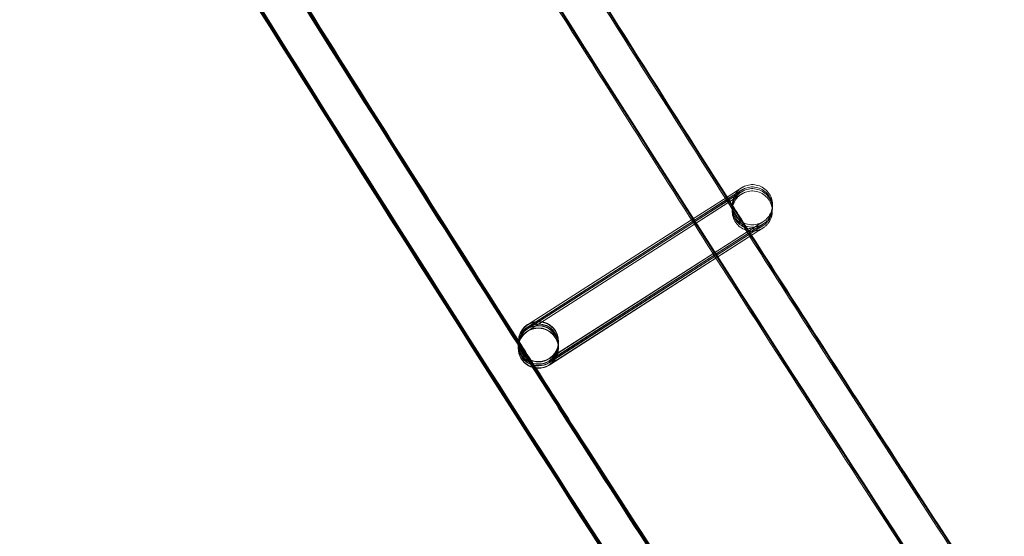
# Model space of a CAD drawing. Units: millimetres. Extents: x 1590 to 19120, y 1384 to 12555.
# Drawn here: x 2665 to 2763, y 3789 to 3841 of the extents above; entities that cross this region are included whole.
import ezdxf

# ---------------------------------------------------------------- set-up
doc = ezdxf.new("R2010")
doc.units = ezdxf.units.MM

# ---------------------------------------------------------------- blocks, each defined once
blk = doc.blocks.new('A$C75ff38e3')
at = {"color": 0, "linetype": 'Continuous', "lineweight": 0}
for p, q in [((-8978.364, 10065.606), (-8979.277, 10065.02)), ((-8979.269, 10065.42), (-8978.354, 10066.006)), ((-8978.355, 10066.004), (-8979.268, 10065.418)), ((-8978.36, 10065.771), (-8979.241, 10065.206)), ((-8979.169, 10065.092), (-8978.363, 10065.608)), ((-8979.165, 10065.257), (-8978.359, 10065.773)), ((-8978.369, 10065.373), (-8999.186, 10052.021)), ((-8982.825, 10063.144), (-8979.269, 10065.42)), ((-8979.268, 10065.418), (-8982.821, 10063.139)), ((-8982.72, 10062.981), (-8979.165, 10065.257)), ((-8979.241, 10065.206), (-8982.717, 10062.976)), ((-8982.647, 10062.866), (-8979.169, 10065.092)), ((-8979.277, 10065.02), (-8982.644, 10062.861)), ((-8982.543, 10062.703), (-8979.174, 10064.859)), ((-8979.174, 10064.859), (-8978.368, 10065.375)), ((-8999.184, 10052.05), (-8982.543, 10062.703)), ((-8982.644, 10062.861), (-8999.181, 10052.254)), ((-8999.179, 10052.283), (-8982.647, 10062.866)), ((-8982.717, 10062.976), (-8999.177, 10052.419)), ((-8999.175, 10052.448), (-8982.72, 10062.981)), ((-8982.821, 10063.139), (-8999.172, 10052.652)), ((-8999.17, 10052.681), (-8982.825, 10063.144)), ((-8997.013, 10049.312), (-8976.197, 10062.637)), ((-8976.196, 10062.637), (-8997.012, 10049.285)), ((-8997.028, 10048.681), (-8976.211, 10062.006)), ((-8997.022, 10048.914), (-8976.206, 10062.239)), ((-8976.205, 10062.239), (-8997.021, 10048.887)), ((-8997.019, 10049.079), (-8976.202, 10062.404)), ((-8976.201, 10062.404), (-8997.017, 10049.052)), ((-8976.21, 10062.006), (-8996.874, 10048.752)), ((-9000.098, 10050.712), (-9000.099, 10050.7)), ((-9000.097, 10050.781), (-9000.098, 10050.712)), ((-9000.095, 10050.865), (-9000.096, 10050.809)), ((-9000.092, 10051.014), (-9000.095, 10050.878)), ((-9000.095, 10050.878), (-9000.095, 10050.865)), ((-9000.091, 10051.053), (-9000.091, 10051.042)), ((-8996.093, 10050.924), (-8996.097, 10050.719)), ((-8996.092, 10050.962), (-8996.092, 10050.952)), ((-9000.106, 10050.383), (-9000.106, 10050.372)), ((-9000.104, 10050.48), (-9000.105, 10050.411)), ((-9000.101, 10050.616), (-9000.104, 10050.48)), ((-9000.099, 10050.7), (-9000.1, 10050.644)), ((-8996.107, 10050.292), (-8996.107, 10050.282)), ((-8996.102, 10050.526), (-8996.106, 10050.321)), ((-8996.098, 10050.691), (-8996.101, 10050.554)), ((-8996.874, 10048.752), (-8997.026, 10048.654))]:
    blk.add_line(p, q, dxfattribs=at)
at = {"color": 0, "linetype": 'Continuous', "lineweight": 0, "extrusion": (0, 0, -1)}
for centre, major_axis, ratio, start_param, end_param in [((-8998.091, 10051.008), (-1.999, 0.045), 1, -2.163201674710445, 4.119983632469141), ((-8998.091, 10050.997), (-0.98, -1.744), 0.999902, 1.108689, 2.059727), ((-8998.1, 10050.599), (-0.98, -1.744), 0.999902, 2.060256, 5.20132), ((-8998.097, 10050.736), (1.744, -0.979), 0.999902, 3.631053, 3.9701), ((-8998.097, 10050.764), (-0.98, -1.744), 0.999902, 2.060256, 5.20132), ((-8998.092, 10050.969), (1.744, -0.979), 0.999902, 3.631053, 4.046816), ((-8998.091, 10050.997), (-0.98, -1.744), 0.999902, 2.060256, 5.20132), ((-8998.091, 10050.997), (-0.98, -1.744), 0.999902, 2.059727, 2.060256), ((-8998.097, 10050.736), (1.744, -0.979), 0.999902, 3.9701, 6.772645), ((-8998.101, 10050.571), (1.744, -0.979), 0.999902, 4.046816, 6.772645), ((-8998.092, 10050.969), (1.744, -0.979), 0.999902, 4.046816, 6.772645), ((-8998.106, 10050.338), (1.744, -0.979), 0.999902, 2.652662, 3.631053), ((-8998.106, 10050.366), (-0.98, -1.744), 0.999902, 1.074387, 2.059727), ((-8998.1, 10050.599), (-0.98, -1.744), 0.999902, 1.108689, 2.059727), ((-8998.101, 10050.571), (1.744, -0.979), 0.999902, 2.693254, 3.631053), ((-8998.097, 10050.764), (-0.98, -1.744), 0.999902, 1.108689, 2.059727), ((-8998.097, 10050.736), (1.744, -0.979), 0.999902, 2.693254, 3.631053), ((-8998.092, 10050.969), (1.744, -0.979), 0.999902, 2.693254, 3.631053), ((-8998.107, 10050.327), (0.421, 1.955), 0.999997, -1.388311, 1.753282), ((-8998.106, 10050.338), (1.744, -0.979), 0.999902, 3.631053, 5.794254), ((-8998.106, 10050.366), (-0.98, -1.744), 0.999902, 2.059727, 2.060256), ((-8998.106, 10050.366), (-0.98, -1.744), 0.999902, 2.060256, 5.20132), ((-8998.101, 10050.571), (1.744, -0.979), 0.999902, 3.631053, 4.046816), ((-8998.1, 10050.599), (-0.98, -1.744), 0.999902, 2.059727, 2.060256), ((-8998.097, 10050.764), (-0.98, -1.744), 0.999902, 2.059727, 2.060256), ((-8998.107, 10050.327), (1.999, -0.045), 1, 0.371905, 3.513498), ((-8998.097, 10050.736), (1.744, -0.979), 0.999902, 0.48946, 2.693254), ((-8998.092, 10050.969), (1.744, -0.979), 0.999902, 0.48946, 2.693254), ((-8998.097, 10050.764), (-0.98, -1.744), 0.999902, -1.081865, 1.108689), ((-8998.091, 10050.997), (-0.98, -1.744), 0.999902, -1.081865, 1.108689), ((-8998.101, 10050.571), (1.744, -0.979), 0.999902, 0.48946, 2.693254), ((-8998.1, 10050.599), (-0.98, -1.744), 0.999902, -1.081865, 1.108689), ((-8998.106, 10050.338), (1.744, -0.979), 0.999902, 0.48946, 2.652662), ((-8998.106, 10050.366), (-0.98, -1.744), 0.999902, -1.081865, 1.074387), ((-8998.106, 10050.338), (1.744, -0.979), 0.999902, 5.794254, 6.772645)]:
    blk.add_ellipse(centre, major_axis=major_axis, ratio=ratio, start_param=start_param, end_param=end_param, dxfattribs=at)
at = {"color": 0, "linetype": 'Continuous', "lineweight": 0}
for points, knots in [([(-9023.476, 10136.132), (-9021.736, 10133.288), (-9019.994, 10130.447), (-9013.01, 10119.089), (-9007.743, 10110.588), (-8991.956, 10085.298), (-8981.352, 10068.562), (-8959.918, 10035.235), (-8949.089, 10018.643), (-8927.21, 9985.608), (-8916.158, 9969.163), (-8893.836, 9936.425), (-8882.564, 9920.131), (-8859.803, 9887.696), (-8848.313, 9871.555), (-8825.118, 9839.43), (-8813.411, 9823.445), (-8789.785, 9791.635), (-8777.865, 9775.809), (-8753.813, 9744.319), (-8741.681, 9728.655), (-8717.208, 9697.492), (-8704.866, 9681.993), (-8680.317, 9651.586), (-8668.115, 9636.672), (-8655.816, 9621.84)], [0, 0, 0, 0, 10.000006, 10.000006, 40.000179, 40.000179, 99.437066, 99.437066, 158.873283, 158.873283, 218.3095, 218.3095, 277.745717, 277.745717, 337.181935, 337.181935, 396.618152, 396.618152, 456.054369, 456.054369, 515.490586, 515.490586, 574.926804, 574.926804, 632.731128, 632.731128, 632.731128, 632.731128]), ([(-8062.624, 9025.452), (-8065.2, 9027.568), (-8067.773, 9029.687), (-8078.055, 9038.176), (-8085.745, 9044.568), (-8108.612, 9063.709), (-8123.726, 9076.534), (-8153.779, 9102.385), (-8168.719, 9115.412), (-8198.421, 9141.665), (-8213.184, 9154.892), (-8242.53, 9181.542), (-8257.114, 9194.966), (-8286.099, 9222.009), (-8300.501, 9235.628), (-8329.12, 9263.058), (-8343.337, 9276.87), (-8371.584, 9304.683), (-8385.614, 9318.684), (-8413.485, 9346.874), (-8427.325, 9361.064), (-8454.814, 9389.626), (-8468.462, 9404), (-8495.564, 9432.93), (-8509.018, 9447.487), (-8535.728, 9476.778), (-8548.985, 9491.515), (-8575.299, 9521.163), (-8588.356, 9536.076), (-8614.268, 9566.076), (-8627.124, 9581.163), (-8652.63, 9611.509), (-8665.282, 9626.768), (-8690.377, 9657.454), (-8702.822, 9672.882), (-8727.503, 9703.903), (-8739.739, 9719.497), (-8764, 9750.848), (-8776.026, 9766.605), (-8799.863, 9798.278), (-8811.675, 9814.196), (-8835.084, 9846.188), (-8846.681, 9862.263), (-8869.657, 9894.566), (-8881.037, 9910.796), (-8903.577, 9943.406), (-8914.737, 9959.787), (-8936.836, 9992.697), (-8947.775, 10009.227), (-8969.429, 10042.431), (-8980.145, 10059.107), (-9001.35, 10092.6), (-9011.84, 10109.418), (-9023.851, 10128.965), (-9025.483, 10131.627), (-9027.112, 10134.291)], [0, 0, 0, 0, 10.000006, 10.000006, 40.000179, 40.000179, 99.462951, 99.462951, 158.925054, 158.925054, 218.387157, 218.387157, 277.84926, 277.84926, 337.311363, 337.311363, 396.773466, 396.773466, 456.235569, 456.235569, 515.697672, 515.697672, 575.159775, 575.159775, 634.621878, 634.621878, 694.083981, 694.083981, 753.546084, 753.546084, 813.008187, 813.008187, 872.47029, 872.47029, 931.932393, 931.932393, 991.394496, 991.394496, 1050.856599, 1050.856599, 1110.318702, 1110.318702, 1169.780805, 1169.780805, 1229.242908, 1229.242908, 1288.705011, 1288.705011, 1348.167114, 1348.167114, 1407.629217, 1407.629217, 1467.09132, 1467.09132, 1476.457881, 1476.457881, 1476.457881, 1476.457881]), ([(-8062.621, 9025.617), (-8065.196, 9027.733), (-8067.769, 9029.852), (-8078.051, 9038.341), (-8085.741, 9044.733), (-8108.608, 9063.874), (-8123.722, 9076.699), (-8153.775, 9102.55), (-8168.715, 9115.577), (-8198.417, 9141.83), (-8213.18, 9155.057), (-8242.527, 9181.707), (-8257.11, 9195.131), (-8286.095, 9222.174), (-8300.497, 9235.793), (-8329.116, 9263.223), (-8343.333, 9277.035), (-8371.58, 9304.848), (-8385.611, 9318.849), (-8413.481, 9347.039), (-8427.322, 9361.229), (-8454.81, 9389.791), (-8468.459, 9404.165), (-8495.56, 9433.095), (-8509.014, 9447.652), (-8535.724, 9476.943), (-8548.981, 9491.68), (-8575.295, 9521.328), (-8588.352, 9536.241), (-8614.264, 9566.241), (-8627.12, 9581.328), (-8652.626, 9611.674), (-8665.278, 9626.933), (-8690.374, 9657.619), (-8702.819, 9673.047), (-8727.499, 9704.068), (-8739.736, 9719.662), (-8763.997, 9751.013), (-8776.022, 9766.77), (-8799.859, 9798.443), (-8811.671, 9814.361), (-8835.08, 9846.353), (-8846.677, 9862.428), (-8869.654, 9894.731), (-8881.033, 9910.961), (-8903.573, 9943.571), (-8914.733, 9959.952), (-8936.832, 9992.862), (-8947.771, 10009.392), (-8969.425, 10042.596), (-8980.141, 10059.272), (-9001.346, 10092.765), (-9011.837, 10109.583), (-9023.822, 10129.089), (-9025.428, 10131.709), (-9027.032, 10134.331)], [0, 0, 0, 0, 10.000006, 10.000006, 40.000179, 40.000179, 99.462951, 99.462951, 158.925054, 158.925054, 218.387157, 218.387157, 277.84926, 277.84926, 337.311363, 337.311363, 396.773466, 396.773466, 456.235569, 456.235569, 515.697672, 515.697672, 575.159775, 575.159775, 634.621878, 634.621878, 694.083981, 694.083981, 753.546084, 753.546084, 813.008187, 813.008187, 872.47029, 872.47029, 931.932393, 931.932393, 991.394496, 991.394496, 1050.856599, 1050.856599, 1110.318702, 1110.318702, 1169.780805, 1169.780805, 1229.242908, 1229.242908, 1288.705011, 1288.705011, 1348.167114, 1348.167114, 1407.629217, 1407.629217, 1467.09132, 1467.09132, 1476.311893, 1476.311893, 1476.311893, 1476.311893]), ([(-8062.709, 9025.729), (-8065.285, 9027.845), (-8067.858, 9029.964), (-8078.14, 9038.453), (-8085.83, 9044.846), (-8108.697, 9063.987), (-8123.811, 9076.812), (-8153.865, 9102.664), (-8168.805, 9115.691), (-8198.508, 9141.944), (-8213.271, 9155.171), (-8242.618, 9181.822), (-8257.202, 9195.246), (-8286.188, 9222.289), (-8300.59, 9235.908), (-8329.209, 9263.339), (-8343.427, 9277.151), (-8371.674, 9304.964), (-8385.705, 9318.966), (-8413.576, 9347.156), (-8427.417, 9361.346), (-8454.906, 9389.909), (-8468.555, 9404.283), (-8495.657, 9433.213), (-8509.111, 9447.77), (-8535.822, 9477.062), (-8549.079, 9491.798), (-8575.393, 9521.447), (-8588.451, 9536.361), (-8614.364, 9566.361), (-8627.219, 9581.449), (-8652.726, 9611.795), (-8665.378, 9627.054), (-8690.474, 9657.741), (-8702.92, 9673.169), (-8727.601, 9704.19), (-8739.837, 9719.784), (-8764.099, 9751.135), (-8776.125, 9766.892), (-8799.962, 9798.566), (-8811.775, 9814.484), (-8835.184, 9846.476), (-8846.782, 9862.551), (-8869.759, 9894.856), (-8881.139, 9911.085), (-8903.679, 9943.696), (-8914.84, 9960.077), (-8936.939, 9992.988), (-8947.878, 10009.518), (-8969.533, 10042.723), (-8980.249, 10059.398), (-9001.455, 10092.892), (-9011.946, 10109.71), (-9023.87, 10129.116), (-9025.415, 10131.637), (-9026.958, 10134.159)], [0, 0, 0, 0, 10.000006, 10.000006, 40.000179, 40.000179, 99.463979, 99.463979, 158.927109, 158.927109, 218.39024, 218.39024, 277.853371, 277.853371, 337.316502, 337.316502, 396.779633, 396.779633, 456.242763, 456.242763, 515.705894, 515.705894, 575.169025, 575.169025, 634.632156, 634.632156, 694.095287, 694.095287, 753.558417, 753.558417, 813.021548, 813.021548, 872.484679, 872.484679, 931.94781, 931.94781, 991.410941, 991.410941, 1050.874071, 1050.874071, 1110.337202, 1110.337202, 1169.800333, 1169.800333, 1229.263464, 1229.263464, 1288.726595, 1288.726595, 1348.189725, 1348.189725, 1407.652856, 1407.652856, 1467.115987, 1467.115987, 1475.984632, 1475.984632, 1475.984632, 1475.984632]), ([(-8078.723, 9005.799), (-8081.299, 9007.915), (-8083.872, 9010.034), (-8094.154, 9018.523), (-8101.844, 9024.915), (-8124.756, 9044.092), (-8139.914, 9056.952), (-8170.055, 9082.875), (-8185.039, 9095.937), (-8214.829, 9122.262), (-8229.637, 9135.524), (-8259.071, 9162.246), (-8273.7, 9175.706), (-8302.773, 9202.82), (-8317.219, 9216.475), (-8345.927, 9243.976), (-8360.188, 9257.824), (-8388.524, 9285.708), (-8402.599, 9299.746), (-8430.558, 9328.008), (-8444.443, 9342.233), (-8472.02, 9370.867), (-8485.713, 9385.278), (-8512.904, 9414.279), (-8526.402, 9428.872), (-8553.201, 9458.236), (-8566.503, 9473.008), (-8592.906, 9502.729), (-8606.008, 9517.679), (-8632.01, 9547.751), (-8644.91, 9562.875), (-8670.506, 9593.294), (-8683.202, 9608.589), (-8708.388, 9639.348), (-8720.878, 9654.813), (-8745.649, 9685.907), (-8757.93, 9701.538), (-8782.282, 9732.962), (-8794.352, 9748.756), (-8818.28, 9780.503), (-8830.137, 9796.458), (-8853.637, 9828.524), (-8865.28, 9844.636), (-8888.347, 9877.014), (-8899.772, 9893.281), (-8922.403, 9925.966), (-8933.609, 9942.384), (-8955.8, 9975.37), (-8966.784, 9991.937), (-8988.53, 10025.217), (-8999.292, 10041.931), (-9020.589, 10075.5), (-9031.125, 10092.356), (-9044.317, 10113.779), (-9047.079, 10118.281), (-9049.832, 10122.788)], [0, 0, 0, 0, 10.000006, 10.000006, 40.000177, 40.000177, 99.633166, 99.633166, 159.265487, 159.265487, 218.897808, 218.897808, 278.530129, 278.530129, 338.16245, 338.16245, 397.79477, 397.79477, 457.427091, 457.427091, 517.059412, 517.059412, 576.691733, 576.691733, 636.324054, 636.324054, 695.956375, 695.956375, 755.588696, 755.588696, 815.221017, 815.221017, 874.853338, 874.853338, 934.485658, 934.485658, 994.117979, 994.117979, 1053.7503, 1053.7503, 1113.382621, 1113.382621, 1173.014942, 1173.014942, 1232.647263, 1232.647263, 1292.279584, 1292.279584, 1351.911905, 1351.911905, 1411.544225, 1411.544225, 1471.176546, 1471.176546, 1487.020992, 1487.020992, 1487.020992, 1487.020992]), ([(-8078.72, 9005.964), (-8081.295, 9008.08), (-8083.868, 9010.199), (-8094.15, 9018.688), (-8101.84, 9025.08), (-8124.752, 9044.257), (-8139.91, 9057.117), (-8170.051, 9083.04), (-8185.035, 9096.102), (-8214.826, 9122.427), (-8229.633, 9135.689), (-8259.068, 9162.411), (-8273.696, 9175.871), (-8302.769, 9202.985), (-8317.216, 9216.64), (-8345.923, 9244.141), (-8360.184, 9257.989), (-8388.52, 9285.873), (-8402.595, 9299.911), (-8430.554, 9328.173), (-8444.439, 9342.398), (-8472.016, 9371.032), (-8485.709, 9385.443), (-8512.9, 9414.444), (-8526.398, 9429.037), (-8553.198, 9458.401), (-8566.499, 9473.173), (-8592.902, 9502.894), (-8606.004, 9517.844), (-8632.006, 9547.916), (-8644.906, 9563.04), (-8670.502, 9593.459), (-8683.199, 9608.754), (-8708.384, 9639.513), (-8720.874, 9654.978), (-8745.645, 9686.072), (-8757.927, 9701.703), (-8782.278, 9733.127), (-8794.349, 9748.921), (-8818.276, 9780.668), (-8830.134, 9796.623), (-8853.633, 9828.689), (-8865.276, 9844.801), (-8888.343, 9877.179), (-8899.769, 9893.446), (-8922.399, 9926.131), (-8933.605, 9942.549), (-8955.796, 9975.535), (-8966.781, 9992.102), (-8988.526, 10025.382), (-8999.288, 10042.096), (-9020.585, 10075.665), (-9031.122, 10092.521), (-9044.288, 10113.902), (-9047.024, 10118.363), (-9049.752, 10122.828)], [0, 0, 0, 0, 10.000006, 10.000006, 40.000177, 40.000177, 99.633166, 99.633166, 159.265487, 159.265487, 218.897808, 218.897808, 278.530129, 278.530129, 338.16245, 338.16245, 397.79477, 397.79477, 457.427091, 457.427091, 517.059412, 517.059412, 576.691733, 576.691733, 636.324054, 636.324054, 695.956375, 695.956375, 755.588696, 755.588696, 815.221017, 815.221017, 874.853338, 874.853338, 934.485658, 934.485658, 994.117979, 994.117979, 1053.7503, 1053.7503, 1113.382621, 1113.382621, 1173.014942, 1173.014942, 1232.647263, 1232.647263, 1292.279584, 1292.279584, 1351.911905, 1351.911905, 1411.544225, 1411.544225, 1471.176546, 1471.176546, 1486.875009, 1486.875009, 1486.875009, 1486.875009]), ([(-8078.716, 9006.129), (-8081.291, 9008.245), (-8083.864, 9010.364), (-8094.146, 9018.853), (-8101.837, 9025.245), (-8124.748, 9044.422), (-8139.906, 9057.282), (-8170.048, 9083.205), (-8185.031, 9096.267), (-8214.822, 9122.592), (-8229.629, 9135.854), (-8259.064, 9162.576), (-8273.692, 9176.036), (-8302.766, 9203.15), (-8317.212, 9216.805), (-8345.919, 9244.306), (-8360.181, 9258.154), (-8388.516, 9286.038), (-8402.591, 9300.076), (-8430.55, 9328.338), (-8444.435, 9342.563), (-8472.013, 9371.197), (-8485.706, 9385.608), (-8512.896, 9414.609), (-8526.395, 9429.202), (-8553.194, 9458.566), (-8566.495, 9473.338), (-8592.898, 9503.059), (-8606, 9518.009), (-8632.002, 9548.081), (-8644.903, 9563.205), (-8670.499, 9593.624), (-8683.195, 9608.919), (-8708.381, 9639.678), (-8720.871, 9655.143), (-8745.641, 9686.237), (-8757.923, 9701.868), (-8782.274, 9733.292), (-8794.345, 9749.086), (-8818.272, 9780.833), (-8830.13, 9796.788), (-8853.63, 9828.854), (-8865.272, 9844.966), (-8888.339, 9877.344), (-8899.765, 9893.611), (-8922.396, 9926.296), (-8933.602, 9942.714), (-8955.792, 9975.7), (-8966.777, 9992.267), (-8988.523, 10025.547), (-8999.284, 10042.261), (-9020.582, 10075.83), (-9031.118, 10092.686), (-9044.259, 10114.026), (-9046.969, 10118.445), (-9049.672, 10122.869)], [0, 0, 0, 0, 10.000006, 10.000006, 40.000177, 40.000177, 99.633166, 99.633166, 159.265487, 159.265487, 218.897808, 218.897808, 278.530129, 278.530129, 338.16245, 338.16245, 397.79477, 397.79477, 457.427091, 457.427091, 517.059412, 517.059412, 576.691733, 576.691733, 636.324054, 636.324054, 695.956375, 695.956375, 755.588696, 755.588696, 815.221017, 815.221017, 874.853338, 874.853338, 934.485658, 934.485658, 994.117979, 994.117979, 1053.7503, 1053.7503, 1113.382621, 1113.382621, 1173.014942, 1173.014942, 1232.647263, 1232.647263, 1292.279584, 1292.279584, 1351.911905, 1351.911905, 1411.544225, 1411.544225, 1471.176546, 1471.176546, 1486.729026, 1486.729026, 1486.729026, 1486.729026]), ([(-8078.714, 9006.197), (-8081.29, 9008.313), (-8083.863, 9010.432), (-8094.145, 9018.921), (-8101.835, 9025.313), (-8124.747, 9044.49), (-8139.905, 9057.35), (-8170.046, 9083.273), (-8185.03, 9096.335), (-8214.82, 9122.66), (-8229.628, 9135.922), (-8259.062, 9162.644), (-8273.691, 9176.104), (-8302.764, 9203.218), (-8317.21, 9216.873), (-8345.918, 9244.374), (-8360.179, 9258.222), (-8388.515, 9286.106), (-8402.59, 9300.144), (-8430.549, 9328.406), (-8444.434, 9342.631), (-8472.011, 9371.265), (-8485.704, 9385.676), (-8512.895, 9414.677), (-8526.393, 9429.27), (-8553.192, 9458.634), (-8566.494, 9473.406), (-8592.897, 9503.127), (-8605.999, 9518.077), (-8632.001, 9548.149), (-8644.901, 9563.273), (-8670.497, 9593.692), (-8683.193, 9608.987), (-8708.379, 9639.746), (-8720.869, 9655.211), (-8745.64, 9686.305), (-8757.921, 9701.936), (-8782.273, 9733.36), (-8794.343, 9749.154), (-8818.271, 9780.901), (-8830.129, 9796.856), (-8853.628, 9828.922), (-8865.271, 9845.034), (-8888.338, 9877.412), (-8899.763, 9893.679), (-8922.394, 9926.364), (-8933.6, 9942.782), (-8955.791, 9975.768), (-8966.775, 9992.335), (-8988.521, 10025.615), (-8999.283, 10042.329), (-9020.58, 10075.898), (-9031.117, 10092.754), (-9044.247, 10114.077), (-9046.947, 10118.479), (-9049.639, 10122.886)], [0, 0, 0, 0, 10.000006, 10.000006, 40.000177, 40.000177, 99.633166, 99.633166, 159.265487, 159.265487, 218.897808, 218.897808, 278.530129, 278.530129, 338.16245, 338.16245, 397.79477, 397.79477, 457.427091, 457.427091, 517.059412, 517.059412, 576.691733, 576.691733, 636.324054, 636.324054, 695.956375, 695.956375, 755.588696, 755.588696, 815.221017, 815.221017, 874.853338, 874.853338, 934.485658, 934.485658, 994.117979, 994.117979, 1053.7503, 1053.7503, 1113.382621, 1113.382621, 1173.014942, 1173.014942, 1232.647263, 1232.647263, 1292.279584, 1292.279584, 1351.911905, 1351.911905, 1411.544225, 1411.544225, 1471.176546, 1471.176546, 1486.668827, 1486.668827, 1486.668827, 1486.668827]), ([(-8083.828, 9009.931), (-8084.7, 9010.65), (-8085.572, 9011.369), (-8094.155, 9018.455), (-8101.846, 9024.847), (-8124.757, 9044.023), (-8139.915, 9056.884), (-8170.057, 9082.807), (-8185.04, 9095.869), (-8214.831, 9122.194), (-8229.638, 9135.456), (-8259.073, 9162.178), (-8273.701, 9175.638), (-8302.775, 9202.752), (-8317.221, 9216.407), (-8345.928, 9243.908), (-8360.19, 9257.756), (-8388.525, 9285.64), (-8402.6, 9299.678), (-8430.559, 9327.94), (-8444.444, 9342.165), (-8472.022, 9370.799), (-8485.715, 9385.209), (-8512.905, 9414.211), (-8526.404, 9428.804), (-8553.203, 9458.168), (-8566.504, 9472.94), (-8592.907, 9502.661), (-8606.009, 9517.611), (-8632.011, 9547.683), (-8644.912, 9562.807), (-8670.508, 9593.226), (-8683.204, 9608.521), (-8708.39, 9639.28), (-8720.88, 9654.745), (-8745.65, 9685.839), (-8757.932, 9701.47), (-8782.283, 9732.894), (-8794.354, 9748.688), (-8818.281, 9780.435), (-8830.139, 9796.39), (-8853.639, 9828.456), (-8865.281, 9844.568), (-8888.348, 9876.946), (-8899.774, 9893.213), (-8922.405, 9925.898), (-8933.611, 9942.316), (-8955.801, 9975.302), (-8966.786, 9991.869), (-8988.532, 10025.149), (-8999.293, 10041.863), (-9020.483, 10075.263), (-9030.915, 10091.948), (-9041.235, 10108.702)], [6.609467, 6.609467, 6.609467, 6.609467, 10.000006, 10.000006, 40.000177, 40.000177, 99.633166, 99.633166, 159.265487, 159.265487, 218.897808, 218.897808, 278.530129, 278.530129, 338.16245, 338.16245, 397.79477, 397.79477, 457.427091, 457.427091, 517.059412, 517.059412, 576.691733, 576.691733, 636.324054, 636.324054, 695.956375, 695.956375, 755.588696, 755.588696, 815.221017, 815.221017, 874.853338, 874.853338, 934.485658, 934.485658, 994.117979, 994.117979, 1053.7503, 1053.7503, 1113.382621, 1113.382621, 1173.014942, 1173.014942, 1232.647263, 1232.647263, 1292.279584, 1292.279584, 1351.911905, 1351.911905, 1411.544225, 1411.544225, 1470.575996, 1470.575996, 1470.575996, 1470.575996]), ([(-8982.54, 10062.698), (-8985.285, 10067.001), (-8988.023, 10071.308), (-8994.951, 10082.252), (-8999.133, 10088.895), (-9003.296, 10095.549)], [1392.318003, 1392.318003, 1392.318003, 1392.318003, 1407.629217, 1407.629217, 1431.17666, 1431.17666, 1431.17666, 1431.17666]), ([(-8978.359, 10065.773), (-8978.164, 10065.898), (-8978.018, 10065.991), (-8977.89, 10066.073), (-8977.862, 10066.091), (-8977.839, 10066.106), (-8977.836, 10066.108), (-8977.825, 10066.115), (-8977.822, 10066.117), (-8977.814, 10066.121), (-8977.811, 10066.123), (-8977.806, 10066.126), (-8977.803, 10066.128), (-8977.793, 10066.134), (-8977.784, 10066.139), (-8977.758, 10066.155), (-8977.739, 10066.166), (-8977.697, 10066.188), (-8977.674, 10066.201), (-8977.58, 10066.247), (-8977.507, 10066.278), (-8977.247, 10066.371), (-8977.05, 10066.41), (-8976.64, 10066.429), (-8976.424, 10066.404), (-8976.014, 10066.288), (-8975.817, 10066.197), (-8975.465, 10065.959), (-8975.306, 10065.809), (-8975.047, 10065.473), (-8974.943, 10065.281), (-8974.803, 10064.88), (-8974.765, 10064.666), (-8974.761, 10064.4), (-8974.762, 10064.347), (-8974.765, 10064.293)], [0, 0, 0, 0, 1.299501, 1.299501, 1.934334, 1.934334, 2.118005, 2.118005, 2.170815, 2.170815, 2.190616, 2.190616, 2.206742, 2.206742, 2.239563, 2.239563, 2.304538, 2.304538, 2.383285, 2.383285, 2.619764, 2.619764, 3.211014, 3.211014, 3.849174, 3.849174, 4.486409, 4.486409, 5.123683, 5.123683, 5.760956, 5.760956, 6.39823, 6.39823, 6.557882, 6.557882, 6.557882, 6.557882]), ([(-8978.354, 10066.006), (-8978.159, 10066.131), (-8978.013, 10066.224), (-8977.885, 10066.306), (-8977.857, 10066.324), (-8977.834, 10066.339), (-8977.83, 10066.341), (-8977.819, 10066.348), (-8977.816, 10066.35), (-8977.809, 10066.354), (-8977.806, 10066.356), (-8977.8, 10066.359), (-8977.798, 10066.361), (-8977.787, 10066.367), (-8977.779, 10066.372), (-8977.753, 10066.388), (-8977.734, 10066.399), (-8977.692, 10066.421), (-8977.669, 10066.434), (-8977.575, 10066.48), (-8977.502, 10066.511), (-8977.242, 10066.604), (-8977.044, 10066.643), (-8976.635, 10066.662), (-8976.418, 10066.637), (-8976.009, 10066.521), (-8975.812, 10066.43), (-8975.46, 10066.192), (-8975.301, 10066.042), (-8975.042, 10065.706), (-8974.938, 10065.514), (-8974.798, 10065.113), (-8974.76, 10064.899), (-8974.755, 10064.622), (-8974.757, 10064.557), (-8974.763, 10064.492)], [0, 0, 0, 0, 1.299501, 1.299501, 1.934334, 1.934334, 2.118005, 2.118005, 2.170815, 2.170815, 2.190616, 2.190616, 2.206742, 2.206742, 2.239563, 2.239563, 2.304538, 2.304538, 2.383285, 2.383285, 2.619764, 2.619764, 3.211014, 3.211014, 3.849174, 3.849174, 4.486409, 4.486409, 5.123683, 5.123683, 5.760956, 5.760956, 6.39823, 6.39823, 6.591778, 6.591778, 6.591778, 6.591778]), ([(-8977.863, 10065.698), (-8977.863, 10065.698), (-8977.863, 10065.698), (-8977.864, 10065.697), (-8977.864, 10065.697), (-8977.877, 10065.688), (-8977.881, 10065.686), (-8977.887, 10065.682), (-8977.891, 10065.68), (-8977.901, 10065.672), (-8977.909, 10065.667), (-8977.935, 10065.649), (-8977.952, 10065.636), (-8977.994, 10065.605), (-8978.018, 10065.586), (-8978.114, 10065.507), (-8978.182, 10065.442), (-8978.384, 10065.222), (-8978.5, 10065.048), (-8978.675, 10064.669), (-8978.733, 10064.46), (-8978.781, 10064.037), (-8978.771, 10063.82), (-8978.684, 10063.404), (-8978.606, 10063.201), (-8978.392, 10062.833), (-8978.254, 10062.665), (-8977.935, 10062.384), (-8977.751, 10062.267), (-8977.361, 10062.1), (-8977.149, 10062.048), (-8976.726, 10062.012), (-8976.509, 10062.029), (-8976.2, 10062.103), (-8976.099, 10062.136), (-8975.953, 10062.197), (-8975.905, 10062.219), (-8975.841, 10062.252), (-8975.823, 10062.261), (-8975.793, 10062.278), (-8975.78, 10062.285), (-8975.761, 10062.296), (-8975.755, 10062.3), (-8975.745, 10062.306), (-8975.741, 10062.308), (-8975.733, 10062.313), (-8975.73, 10062.315), (-8975.722, 10062.32), (-8975.718, 10062.322), (-8975.71, 10062.327), (-8975.708, 10062.328), (-8975.705, 10062.33), (-8975.705, 10062.33), (-8975.705, 10062.33), (-8975.705, 10062.33), (-8975.706, 10062.329), (-8975.713, 10062.325), (-8975.747, 10062.303), (-8975.798, 10062.271), (-8975.953, 10062.171), (-8976.069, 10062.097), (-8976.211, 10062.006)], [2.035597, 2.035597, 2.035597, 2.035597, 2.063334, 2.063334, 2.170297, 2.170297, 2.194212, 2.194212, 2.2103, 2.2103, 2.242874, 2.242874, 2.307346, 2.307346, 2.400552, 2.400552, 2.680613, 2.680613, 3.294252, 3.294252, 3.932015, 3.932015, 4.569266, 4.569266, 5.206539, 5.206539, 5.843812, 5.843812, 6.481085, 6.481085, 7.118358, 7.118358, 7.755629, 7.755629, 8.071142, 8.071142, 8.229603, 8.229603, 8.289001, 8.289001, 8.333612, 8.333612, 8.357492, 8.357492, 8.373538, 8.373538, 8.389625, 8.389625, 8.422229, 8.422229, 8.486778, 8.486778, 8.548693, 8.548693, 8.574969, 8.574969, 8.839605, 8.839605, 9.636743, 9.636743, 10.585594, 10.585594, 10.585594, 10.585594]), ([(-8977.858, 10065.931), (-8977.858, 10065.931), (-8977.858, 10065.931), (-8977.859, 10065.93), (-8977.859, 10065.93), (-8977.872, 10065.921), (-8977.875, 10065.919), (-8977.882, 10065.915), (-8977.885, 10065.913), (-8977.896, 10065.905), (-8977.904, 10065.9), (-8977.929, 10065.882), (-8977.947, 10065.869), (-8977.989, 10065.838), (-8978.013, 10065.819), (-8978.109, 10065.74), (-8978.177, 10065.675), (-8978.378, 10065.455), (-8978.494, 10065.281), (-8978.669, 10064.902), (-8978.728, 10064.693), (-8978.776, 10064.27), (-8978.766, 10064.053), (-8978.678, 10063.637), (-8978.6, 10063.434), (-8978.387, 10063.066), (-8978.248, 10062.898), (-8977.93, 10062.617), (-8977.746, 10062.5), (-8977.355, 10062.333), (-8977.144, 10062.281), (-8976.721, 10062.245), (-8976.503, 10062.262), (-8976.195, 10062.336), (-8976.094, 10062.369), (-8975.948, 10062.43), (-8975.9, 10062.452), (-8975.836, 10062.485), (-8975.818, 10062.494), (-8975.788, 10062.511), (-8975.775, 10062.518), (-8975.756, 10062.529), (-8975.75, 10062.533), (-8975.739, 10062.539), (-8975.735, 10062.541), (-8975.728, 10062.546), (-8975.725, 10062.548), (-8975.716, 10062.553), (-8975.712, 10062.555), (-8975.704, 10062.56), (-8975.702, 10062.561), (-8975.7, 10062.563), (-8975.7, 10062.563), (-8975.7, 10062.563), (-8975.7, 10062.563), (-8975.701, 10062.562), (-8975.707, 10062.558), (-8975.742, 10062.536), (-8975.792, 10062.504), (-8975.948, 10062.404), (-8976.064, 10062.33), (-8976.206, 10062.239)], [2.035597, 2.035597, 2.035597, 2.035597, 2.063334, 2.063334, 2.170297, 2.170297, 2.194212, 2.194212, 2.2103, 2.2103, 2.242874, 2.242874, 2.307346, 2.307346, 2.400552, 2.400552, 2.680613, 2.680613, 3.294252, 3.294252, 3.932015, 3.932015, 4.569266, 4.569266, 5.206539, 5.206539, 5.843812, 5.843812, 6.481085, 6.481085, 7.118358, 7.118358, 7.755629, 7.755629, 8.071142, 8.071142, 8.229603, 8.229603, 8.289001, 8.289001, 8.333612, 8.333612, 8.357492, 8.357492, 8.373538, 8.373538, 8.389625, 8.389625, 8.422229, 8.422229, 8.486778, 8.486778, 8.548693, 8.548693, 8.574969, 8.574969, 8.839605, 8.839605, 9.636743, 9.636743, 10.585594, 10.585594, 10.585594, 10.585594]), ([(-8977.854, 10066.096), (-8977.854, 10066.096), (-8977.854, 10066.096), (-8977.855, 10066.095), (-8977.855, 10066.095), (-8977.869, 10066.086), (-8977.872, 10066.084), (-8977.878, 10066.08), (-8977.882, 10066.078), (-8977.892, 10066.07), (-8977.9, 10066.065), (-8977.926, 10066.047), (-8977.943, 10066.034), (-8977.985, 10066.003), (-8978.009, 10065.984), (-8978.105, 10065.905), (-8978.173, 10065.84), (-8978.375, 10065.62), (-8978.491, 10065.446), (-8978.666, 10065.067), (-8978.724, 10064.858), (-8978.772, 10064.435), (-8978.762, 10064.218), (-8978.675, 10063.802), (-8978.597, 10063.599), (-8978.383, 10063.231), (-8978.245, 10063.063), (-8977.926, 10062.782), (-8977.742, 10062.665), (-8977.352, 10062.498), (-8977.14, 10062.446), (-8976.717, 10062.41), (-8976.5, 10062.427), (-8976.191, 10062.501), (-8976.09, 10062.534), (-8975.944, 10062.595), (-8975.896, 10062.617), (-8975.832, 10062.65), (-8975.814, 10062.659), (-8975.784, 10062.676), (-8975.771, 10062.683), (-8975.752, 10062.694), (-8975.746, 10062.698), (-8975.736, 10062.704), (-8975.732, 10062.706), (-8975.724, 10062.711), (-8975.721, 10062.713), (-8975.713, 10062.718), (-8975.709, 10062.72), (-8975.701, 10062.725), (-8975.699, 10062.726), (-8975.696, 10062.728), (-8975.696, 10062.728), (-8975.696, 10062.728), (-8975.696, 10062.728), (-8975.697, 10062.727), (-8975.704, 10062.723), (-8975.738, 10062.701), (-8975.789, 10062.669), (-8975.944, 10062.569), (-8976.06, 10062.495), (-8976.202, 10062.404)], [2.035597, 2.035597, 2.035597, 2.035597, 2.063334, 2.063334, 2.170297, 2.170297, 2.194212, 2.194212, 2.2103, 2.2103, 2.242874, 2.242874, 2.307346, 2.307346, 2.400552, 2.400552, 2.680613, 2.680613, 3.294252, 3.294252, 3.932015, 3.932015, 4.569266, 4.569266, 5.206539, 5.206539, 5.843812, 5.843812, 6.481085, 6.481085, 7.118358, 7.118358, 7.755629, 7.755629, 8.071142, 8.071142, 8.229603, 8.229603, 8.289001, 8.289001, 8.333612, 8.333612, 8.357492, 8.357492, 8.373538, 8.373538, 8.389625, 8.389625, 8.422229, 8.422229, 8.486778, 8.486778, 8.548693, 8.548693, 8.574969, 8.574969, 8.839605, 8.839605, 9.636743, 9.636743, 10.585594, 10.585594, 10.585594, 10.585594]), ([(-8977.849, 10066.329), (-8977.849, 10066.329), (-8977.849, 10066.329), (-8977.85, 10066.328), (-8977.85, 10066.328), (-8977.863, 10066.319), (-8977.866, 10066.317), (-8977.873, 10066.313), (-8977.876, 10066.311), (-8977.887, 10066.303), (-8977.895, 10066.298), (-8977.92, 10066.28), (-8977.938, 10066.267), (-8977.98, 10066.236), (-8978.004, 10066.217), (-8978.1, 10066.138), (-8978.168, 10066.073), (-8978.369, 10065.853), (-8978.485, 10065.679), (-8978.66, 10065.301), (-8978.719, 10065.091), (-8978.767, 10064.668), (-8978.757, 10064.451), (-8978.67, 10064.035), (-8978.591, 10063.832), (-8978.378, 10063.464), (-8978.239, 10063.296), (-8977.921, 10063.015), (-8977.737, 10062.898), (-8977.346, 10062.731), (-8977.135, 10062.679), (-8976.712, 10062.643), (-8976.494, 10062.66), (-8976.186, 10062.734), (-8976.085, 10062.767), (-8975.939, 10062.828), (-8975.891, 10062.85), (-8975.827, 10062.883), (-8975.809, 10062.892), (-8975.779, 10062.909), (-8975.766, 10062.916), (-8975.747, 10062.927), (-8975.741, 10062.931), (-8975.73, 10062.937), (-8975.726, 10062.939), (-8975.719, 10062.944), (-8975.716, 10062.946), (-8975.707, 10062.951), (-8975.703, 10062.953), (-8975.695, 10062.958), (-8975.693, 10062.959), (-8975.691, 10062.961), (-8975.691, 10062.961), (-8975.691, 10062.961), (-8975.691, 10062.961), (-8975.692, 10062.96), (-8975.698, 10062.956), (-8975.733, 10062.934), (-8975.783, 10062.902), (-8975.939, 10062.802), (-8976.055, 10062.728), (-8976.197, 10062.637)], [2.035597, 2.035597, 2.035597, 2.035597, 2.063334, 2.063334, 2.170297, 2.170297, 2.194212, 2.194212, 2.2103, 2.2103, 2.242874, 2.242874, 2.307346, 2.307346, 2.400552, 2.400552, 2.680613, 2.680613, 3.294252, 3.294252, 3.932015, 3.932015, 4.569266, 4.569266, 5.206539, 5.206539, 5.843812, 5.843812, 6.481085, 6.481085, 7.118358, 7.118358, 7.755629, 7.755629, 8.071142, 8.071142, 8.229603, 8.229603, 8.289001, 8.289001, 8.333612, 8.333612, 8.357492, 8.357492, 8.373538, 8.373538, 8.389625, 8.389625, 8.422229, 8.422229, 8.486778, 8.486778, 8.548693, 8.548693, 8.574969, 8.574969, 8.839605, 8.839605, 9.636743, 9.636743, 10.585594, 10.585594, 10.585594, 10.585594]), ([(-8978.369, 10065.373), (-8978.176, 10065.497), (-8978.03, 10065.59), (-8977.905, 10065.671), (-8977.876, 10065.689), (-8977.864, 10065.697), (-8977.863, 10065.698), (-8977.863, 10065.698)], [0, 0, 0, 0, 1.294839, 1.294839, 1.921506, 1.921506, 2.035597, 2.035597, 2.035597, 2.035597]), ([(-8978.368, 10065.375), (-8978.173, 10065.5), (-8978.027, 10065.593), (-8977.899, 10065.675), (-8977.871, 10065.693), (-8977.848, 10065.708), (-8977.845, 10065.71), (-8977.834, 10065.717), (-8977.83, 10065.719), (-8977.823, 10065.723), (-8977.82, 10065.725), (-8977.815, 10065.728), (-8977.812, 10065.73), (-8977.802, 10065.736), (-8977.793, 10065.741), (-8977.767, 10065.757), (-8977.748, 10065.768), (-8977.706, 10065.79), (-8977.683, 10065.803), (-8977.589, 10065.849), (-8977.516, 10065.88), (-8977.256, 10065.973), (-8977.059, 10066.012), (-8976.649, 10066.031), (-8976.433, 10066.006), (-8976.023, 10065.89), (-8975.826, 10065.799), (-8975.474, 10065.561), (-8975.315, 10065.411), (-8975.056, 10065.075), (-8974.952, 10064.883), (-8974.812, 10064.482), (-8974.774, 10064.268), (-8974.767, 10063.843), (-8974.798, 10063.627), (-8974.925, 10063.222), (-8975.023, 10063.027), (-8975.208, 10062.769), (-8975.277, 10062.689), (-8975.426, 10062.538), (-8975.508, 10062.468), (-8975.604, 10062.398), (-8975.615, 10062.39), (-8975.63, 10062.38), (-8975.635, 10062.376), (-8975.643, 10062.371), (-8975.646, 10062.368), (-8975.653, 10062.364), (-8975.656, 10062.362), (-8975.664, 10062.357), (-8975.667, 10062.354), (-8975.676, 10062.349), (-8975.678, 10062.347), (-8975.685, 10062.343), (-8975.688, 10062.341), (-8975.701, 10062.332), (-8975.712, 10062.325), (-8975.776, 10062.284), (-8975.863, 10062.229), (-8976.05, 10062.108), (-8976.125, 10062.06), (-8976.21, 10062.006)], [0, 0, 0, 0, 1.299501, 1.299501, 1.934334, 1.934334, 2.118005, 2.118005, 2.170815, 2.170815, 2.190616, 2.190616, 2.206742, 2.206742, 2.239563, 2.239563, 2.304538, 2.304538, 2.383285, 2.383285, 2.619764, 2.619764, 3.211014, 3.211014, 3.849174, 3.849174, 4.486409, 4.486409, 5.123683, 5.123683, 5.760956, 5.760956, 6.39823, 6.39823, 7.035503, 7.035503, 7.672775, 7.672775, 7.988306, 7.988306, 8.307539, 8.307539, 8.349266, 8.349266, 8.366593, 8.366593, 8.382709, 8.382709, 8.398847, 8.398847, 8.431381, 8.431381, 8.495898, 8.495898, 8.613447, 8.613447, 8.966069, 8.966069, 10.032557, 10.032557, 10.595974, 10.595974, 10.595974, 10.595974]), ([(-8978.364, 10065.606), (-8978.17, 10065.73), (-8978.025, 10065.823), (-8977.899, 10065.904), (-8977.871, 10065.922), (-8977.859, 10065.93), (-8977.858, 10065.931), (-8977.858, 10065.931)], [0, 0, 0, 0, 1.294839, 1.294839, 1.921506, 1.921506, 2.035597, 2.035597, 2.035597, 2.035597]), ([(-8978.363, 10065.608), (-8978.168, 10065.733), (-8978.022, 10065.826), (-8977.894, 10065.908), (-8977.866, 10065.926), (-8977.843, 10065.941), (-8977.839, 10065.943), (-8977.828, 10065.95), (-8977.825, 10065.952), (-8977.818, 10065.956), (-8977.815, 10065.958), (-8977.809, 10065.961), (-8977.807, 10065.963), (-8977.796, 10065.969), (-8977.788, 10065.974), (-8977.762, 10065.99), (-8977.743, 10066.001), (-8977.701, 10066.023), (-8977.678, 10066.036), (-8977.584, 10066.082), (-8977.511, 10066.113), (-8977.251, 10066.206), (-8977.053, 10066.245), (-8976.644, 10066.264), (-8976.427, 10066.239), (-8976.018, 10066.123), (-8975.821, 10066.032), (-8975.469, 10065.794), (-8975.31, 10065.644), (-8975.051, 10065.308), (-8974.947, 10065.116), (-8974.807, 10064.715), (-8974.769, 10064.501), (-8974.764, 10064.224), (-8974.766, 10064.159), (-8974.772, 10064.094)], [0, 0, 0, 0, 1.299501, 1.299501, 1.934334, 1.934334, 2.118005, 2.118005, 2.170815, 2.170815, 2.190616, 2.190616, 2.206742, 2.206742, 2.239563, 2.239563, 2.304538, 2.304538, 2.383285, 2.383285, 2.619764, 2.619764, 3.211014, 3.211014, 3.849174, 3.849174, 4.486409, 4.486409, 5.123683, 5.123683, 5.760956, 5.760956, 6.39823, 6.39823, 6.591778, 6.591778, 6.591778, 6.591778]), ([(-8978.36, 10065.771), (-8978.167, 10065.895), (-8978.021, 10065.988), (-8977.896, 10066.069), (-8977.867, 10066.087), (-8977.855, 10066.095), (-8977.854, 10066.096), (-8977.854, 10066.096)], [0, 0, 0, 0, 1.294839, 1.294839, 1.921506, 1.921506, 2.035597, 2.035597, 2.035597, 2.035597]), ([(-8978.355, 10066.004), (-8978.161, 10066.128), (-8978.016, 10066.221), (-8977.89, 10066.302), (-8977.862, 10066.32), (-8977.85, 10066.328), (-8977.849, 10066.329), (-8977.849, 10066.329)], [0, 0, 0, 0, 1.294839, 1.294839, 1.921506, 1.921506, 2.035597, 2.035597, 2.035597, 2.035597]), ([(-8974.763, 10064.492), (-8974.775, 10064.344), (-8974.803, 10064.197), (-8974.911, 10063.853), (-8975.008, 10063.658), (-8975.194, 10063.4), (-8975.262, 10063.32), (-8975.411, 10063.169), (-8975.494, 10063.099), (-8975.59, 10063.029), (-8975.601, 10063.021), (-8975.616, 10063.011), (-8975.62, 10063.008), (-8975.628, 10063.002), (-8975.632, 10063), (-8975.639, 10062.995), (-8975.642, 10062.993), (-8975.649, 10062.988), (-8975.653, 10062.985), (-8975.661, 10062.98), (-8975.664, 10062.978), (-8975.671, 10062.974), (-8975.674, 10062.972), (-8975.687, 10062.963), (-8975.698, 10062.956), (-8975.762, 10062.915), (-8975.848, 10062.86), (-8976.036, 10062.739), (-8976.111, 10062.691), (-8976.196, 10062.637)], [6.591778, 6.591778, 6.591778, 6.591778, 7.035503, 7.035503, 7.672775, 7.672775, 7.988306, 7.988306, 8.307539, 8.307539, 8.349266, 8.349266, 8.366593, 8.366593, 8.382709, 8.382709, 8.398847, 8.398847, 8.431381, 8.431381, 8.495898, 8.495898, 8.613447, 8.613447, 8.966069, 8.966069, 10.032557, 10.032557, 10.595974, 10.595974, 10.595974, 10.595974]), ([(-8974.772, 10064.094), (-8974.784, 10063.946), (-8974.812, 10063.799), (-8974.92, 10063.455), (-8975.017, 10063.26), (-8975.203, 10063.002), (-8975.271, 10062.922), (-8975.42, 10062.771), (-8975.503, 10062.701), (-8975.599, 10062.631), (-8975.61, 10062.623), (-8975.625, 10062.613), (-8975.629, 10062.61), (-8975.637, 10062.604), (-8975.641, 10062.602), (-8975.648, 10062.597), (-8975.651, 10062.595), (-8975.658, 10062.59), (-8975.662, 10062.587), (-8975.67, 10062.582), (-8975.673, 10062.58), (-8975.68, 10062.576), (-8975.683, 10062.574), (-8975.696, 10062.565), (-8975.707, 10062.558), (-8975.771, 10062.517), (-8975.857, 10062.462), (-8976.045, 10062.341), (-8976.12, 10062.293), (-8976.205, 10062.239)], [6.591778, 6.591778, 6.591778, 6.591778, 7.035503, 7.035503, 7.672775, 7.672775, 7.988306, 7.988306, 8.307539, 8.307539, 8.349266, 8.349266, 8.366593, 8.366593, 8.382709, 8.382709, 8.398847, 8.398847, 8.431381, 8.431381, 8.495898, 8.495898, 8.613447, 8.613447, 8.966069, 8.966069, 10.032557, 10.032557, 10.595974, 10.595974, 10.595974, 10.595974]), ([(-8974.765, 10064.293), (-8974.776, 10064.134), (-8974.805, 10063.975), (-8974.916, 10063.62), (-8975.014, 10063.425), (-8975.199, 10063.167), (-8975.268, 10063.087), (-8975.417, 10062.936), (-8975.499, 10062.866), (-8975.595, 10062.796), (-8975.606, 10062.788), (-8975.621, 10062.778), (-8975.626, 10062.775), (-8975.634, 10062.769), (-8975.637, 10062.767), (-8975.644, 10062.762), (-8975.647, 10062.76), (-8975.655, 10062.755), (-8975.658, 10062.752), (-8975.667, 10062.747), (-8975.669, 10062.745), (-8975.676, 10062.741), (-8975.679, 10062.739), (-8975.692, 10062.73), (-8975.703, 10062.723), (-8975.767, 10062.682), (-8975.854, 10062.627), (-8976.041, 10062.506), (-8976.116, 10062.458), (-8976.201, 10062.404)], [6.557882, 6.557882, 6.557882, 6.557882, 7.035503, 7.035503, 7.672775, 7.672775, 7.988306, 7.988306, 8.307539, 8.307539, 8.349266, 8.349266, 8.366593, 8.366593, 8.382709, 8.382709, 8.398847, 8.398847, 8.431381, 8.431381, 8.495898, 8.495898, 8.613447, 8.613447, 8.966069, 8.966069, 10.032557, 10.032557, 10.595974, 10.595974, 10.595974, 10.595974]), ([(-8976.91, 10061.556), (-8974.844, 10058.324), (-8972.773, 10055.094), (-8964.907, 10042.861), (-8959.083, 10033.875), (-8953.226, 10024.911)], [87.926043, 87.926043, 87.926043, 87.926043, 99.436037, 99.436037, 131.558943, 131.558943, 131.558943, 131.558943]), ([(-8976.833, 10061.606), (-8974.765, 10058.371), (-8972.692, 10055.139), (-8964.85, 10042.944), (-8959.052, 10033.999), (-8953.222, 10025.076)], [87.916924, 87.916924, 87.916924, 87.916924, 99.436037, 99.436037, 131.412956, 131.412956, 131.412956, 131.412956]), ([(-8977.02, 10061.486), (-8974.956, 10058.257), (-8972.887, 10055.031), (-8964.987, 10042.743), (-8959.126, 10033.7), (-8953.231, 10024.678)], [87.938922, 87.938922, 87.938922, 87.938922, 99.436037, 99.436037, 131.765131, 131.765131, 131.765131, 131.765131]), ([(-8956.575, 10022.482), (-8957.253, 10023.52), (-8957.93, 10024.558), (-8965.918, 10036.806), (-8973.178, 10048.05), (-8980.387, 10059.327)], [1344.44876, 1344.44876, 1344.44876, 1344.44876, 1348.167114, 1348.167114, 1388.318032, 1388.318032, 1388.318032, 1388.318032]), ([(-8998.682, 10048.412), (-8996.927, 10045.664), (-8995.168, 10042.919), (-8986.965, 10030.145), (-8980.483, 10020.142), (-8973.962, 10010.164)], [89.824017, 89.824017, 89.824017, 89.824017, 99.606329, 99.606329, 135.364884, 135.364884, 135.364884, 135.364884]), ([(-8998.627, 10048.396), (-8996.878, 10045.66), (-8995.126, 10042.925), (-8986.941, 10030.18), (-8980.471, 10020.193), (-8973.96, 10010.232)], [89.863196, 89.863196, 89.863196, 89.863196, 99.606329, 99.606329, 135.304686, 135.304686, 135.304686, 135.304686]), ([(-8998.499, 10048.366), (-8996.765, 10045.654), (-8995.029, 10042.943), (-8986.885, 10030.263), (-8980.441, 10020.317), (-8973.957, 10010.397)], [89.948799, 89.948799, 89.948799, 89.948799, 99.606329, 99.606329, 135.158704, 135.158704, 135.158704, 135.158704]), ([(-8998.377, 10048.345), (-8996.656, 10045.654), (-8994.933, 10042.964), (-8986.828, 10030.346), (-8980.41, 10020.441), (-8973.953, 10010.562)], [90.023034, 90.023034, 90.023034, 90.023034, 99.606329, 99.606329, 135.012721, 135.012721, 135.012721, 135.012721]), ([(-8998.328, 10048.339), (-8996.612, 10045.656), (-8994.894, 10042.974), (-8986.805, 10030.381), (-8980.398, 10020.493), (-8973.951, 10010.63)], [90.050771, 90.050771, 90.050771, 90.050771, 99.606329, 99.606329, 134.952522, 134.952522, 134.952522, 134.952522])]:
    blk.add_open_spline(points, degree=3, knots=knots, dxfattribs=at)
for points in [[(-8999.929, 10097.709), (-8993.058, 10086.728), (-8986.14, 10075.777), (-8979.173, 10064.857)], [(-8999.821, 10097.778), (-8992.984, 10086.852), (-8986.1, 10075.956), (-8979.168, 10065.09)], [(-8999.745, 10097.827), (-8992.932, 10086.94), (-8986.071, 10076.083), (-8979.164, 10065.255)], [(-9021.476, 10084.458), (-9014.4, 10073.148), (-9007.273, 10061.869), (-9000.095, 10050.624)], [(-9021.428, 10084.451), (-9014.367, 10073.166), (-9007.255, 10061.913), (-9000.094, 10050.692)], [(-9021.314, 10084.441), (-9014.29, 10073.215), (-9007.215, 10062.02), (-9000.09, 10050.857)], [(-9021.205, 10084.437), (-9014.215, 10073.268), (-9007.175, 10062.129), (-9000.086, 10051.022)], [(-9021.161, 10084.437), (-9014.185, 10073.29), (-9007.159, 10062.174), (-9000.085, 10051.09)], [(-8979.173, 10064.857), (-8978.456, 10063.733), (-8977.738, 10062.61), (-8977.02, 10061.486)], [(-8979.168, 10065.09), (-8978.416, 10063.912), (-8977.663, 10062.734), (-8976.91, 10061.556)], [(-8979.164, 10065.255), (-8978.387, 10064.039), (-8977.611, 10062.822), (-8976.833, 10061.606)], [(-8980.387, 10059.327), (-8981.105, 10060.45), (-8981.823, 10061.574), (-8982.54, 10062.698)], [(-9000.09, 10050.857), (-8999.56, 10050.026), (-8999.03, 10049.196), (-8998.499, 10048.366)], [(-9000.086, 10051.022), (-8999.517, 10050.129), (-8998.947, 10049.237), (-8998.377, 10048.345)], [(-9000.085, 10051.09), (-8999.499, 10050.173), (-8998.914, 10049.256), (-8998.328, 10048.339)], [(-9000.095, 10050.624), (-8999.624, 10049.886), (-8999.154, 10049.149), (-8998.682, 10048.412)], [(-9000.094, 10050.692), (-8999.605, 10049.926), (-8999.116, 10049.161), (-8998.627, 10048.396)]]:
    blk.add_open_spline(points, degree=3, dxfattribs=at)

msp = doc.modelspace()

# ---------------------------------------------------------------- block references
msp.add_blockref('A$C75ff38e3', (11714.436, -6242.167))

doc.saveas('drawing.dxf')
